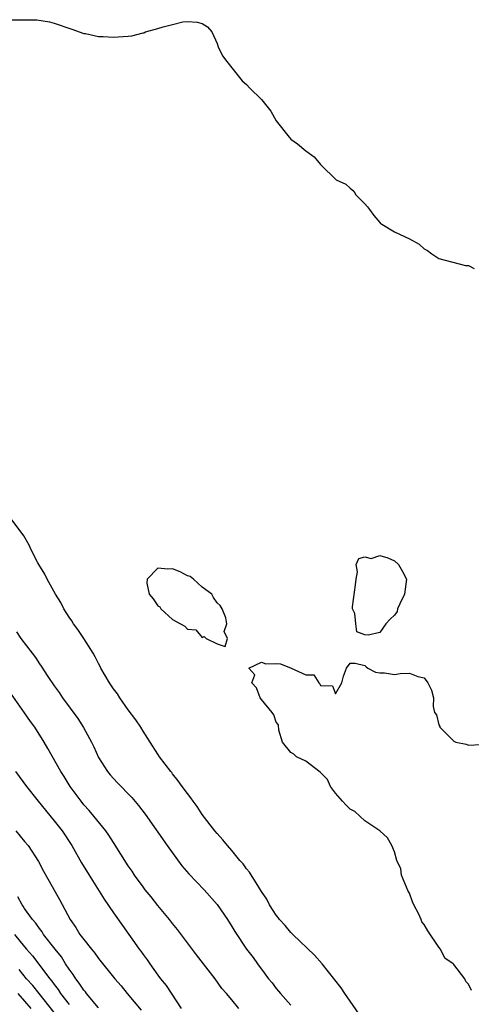
# Model space of a CAD drawing. Units: inches. Extents: x 2604000 to 2607000, y 1530000 to 1533000.
# Drawn here: x 2604576 to 2604637, y 1531902 to 1532035 of the extents above; entities that cross this region are included whole.
import ezdxf

# ---------------------------------------------------------------- set-up
doc = ezdxf.new("R2010")
doc.units = ezdxf.units.IN
doc.header["$MEASUREMENT"] = 0
doc.layers.add('LD26041530_2ft', color=73, linetype='Continuous')

msp = doc.modelspace()

# ---------------------------------------------------------------- linework, layer by layer
at = {"layer": 'LD26041530_2ft'}
for points, elevation in [([(2604575, 1532034.64), (2604576.66, 1532034.66), (2604577, 1532034.63), (2604578.64, 1532034.64), (2604580.37, 1532034.37), (2604581, 1532034.19), (2604583.4, 1532033.4), (2604585, 1532032.79), (2604585.23, 1532032.77), (2604587, 1532032.39), (2604587.61, 1532032.39), (2604589, 1532032.31), (2604589.66, 1532032.34), (2604591, 1532032.43), (2604591.51, 1532032.49), (2604593, 1532032.88), (2604593.1, 1532032.9), (2604593.34, 1532033), (2604595, 1532033.47), (2604595.71, 1532033.71), (2604597, 1532034), (2604598.37, 1532034.37), (2604599, 1532034.43), (2604600.33, 1532034.33), (2604601, 1532034.14), (2604601.7, 1532033.7), (2604602.31, 1532033), (2604603, 1532031.42), (2604603.14, 1532031), (2604603.76, 1532029.76), (2604604.31, 1532029), (2604605, 1532028.17), (2604606.41, 1532026.41), (2604607, 1532025.89), (2604607.42, 1532025.42), (2604609, 1532023.88), (2604610.27, 1532022.27), (2604611.01, 1532021), (2604612.77, 1532018.77), (2604613, 1532018.52), (2604613.87, 1532017.87), (2604615, 1532016.94), (2604616.14, 1532016.14), (2604617, 1532015.07), (2604617.05, 1532015.05), (2604619.11, 1532013), (2604620.43, 1532012.43), (2604621, 1532011.86), (2604621.49, 1532011.49), (2604621.75, 1532011), (2604623, 1532009.78), (2604623.36, 1532009.36), (2604623.61, 1532009), (2604624.2, 1532008.2), (2604625, 1532007.22), (2604625.11, 1532007.11), (2604625.26, 1532007), (2604627, 1532005.98), (2604629, 1532005.01), (2604630.31, 1532004.31), (2604631, 1532003.68), (2604631.44, 1532003.44), (2604632.02, 1532003), (2604633, 1532002.37), (2604636.57, 1532001.42), (2604637, 1532001.42), (2604637.77, 1532001)], 7328), ([(2604622.23, 1531900.23), (2604621, 1531901.99), (2604620.27, 1531903), (2604619.77, 1531903.77), (2604617.2, 1531907), (2604616.18, 1531908.18), (2604613.24, 1531911), (2604613.13, 1531911.13), (2604613, 1531911.24), (2604612.2, 1531912.2), (2604611.44, 1531913), (2604611.28, 1531913.28), (2604611, 1531913.61), (2604610.09, 1531915), (2604609.75, 1531915.75), (2604609, 1531916.8), (2604608.93, 1531916.93), (2604608.64, 1531917.36), (2604607.4, 1531919.4), (2604607, 1531919.87), (2604606.55, 1531920.55), (2604606.1, 1531921), (2604605, 1531922.34), (2604604.41, 1531923), (2604603.79, 1531923.79), (2604603, 1531924.62), (2604602.7, 1531925), (2604601, 1531927.21), (2604600.3, 1531928.3), (2604599.77, 1531929), (2604599.45, 1531929.45), (2604599, 1531930.03), (2604598.29, 1531931), (2604597.77, 1531931.77), (2604597, 1531932.72), (2604596.88, 1531932.88), (2604596.77, 1531933), (2604595.25, 1531935), (2604595, 1531935.37), (2604593.96, 1531937), (2604593, 1531938.46), (2604592.69, 1531939), (2604592.01, 1531940.01), (2604591, 1531941.37), (2604589.85, 1531943), (2604589.53, 1531943.53), (2604589, 1531944.21), (2604588.48, 1531945), (2604587.32, 1531947), (2604587.22, 1531947.22), (2604587, 1531947.61), (2604586.53, 1531948.53), (2604586.25, 1531949), (2604585, 1531951), (2604584.2, 1531952.2), (2604583.59, 1531953), (2604583.38, 1531953.38), (2604583, 1531953.88), (2604582.29, 1531955), (2604581.88, 1531955.88), (2604581.18, 1531957), (2604580.06, 1531959), (2604579.71, 1531959.71), (2604578.9, 1531961), (2604578.78, 1531961.22), (2604577.87, 1531963), (2604577.62, 1531963.62), (2604576.89, 1531964.89), (2604575.18, 1531967.18)], 7328), ([(2604575.88, 1531951.88), (2604576.49, 1531951), (2604578.01, 1531949), (2604578.45, 1531948.45), (2604579, 1531947.56), (2604579.24, 1531947.24), (2604580.12, 1531945.88), (2604581, 1531944.59), (2604581.68, 1531943.68), (2604582.13, 1531943), (2604584.19, 1531940.19), (2604584.96, 1531938.96), (2604586.04, 1531937), (2604586.36, 1531936.36), (2604587, 1531934.91), (2604588.18, 1531933), (2604588.55, 1531932.55), (2604589.51, 1531931.51), (2604591.49, 1531929.49), (2604592.41, 1531928.41), (2604593.27, 1531927.27), (2604596.28, 1531923), (2604598.25, 1531920.25), (2604599.18, 1531919.18), (2604601.27, 1531917), (2604603.03, 1531915.03), (2604604.41, 1531913), (2604605, 1531912.07), (2604605.4, 1531911.4), (2604607, 1531909.02), (2604607.88, 1531907.88), (2604608.48, 1531907), (2604608.71, 1531906.71), (2604609, 1531906.3), (2604609.98, 1531905), (2604610.45, 1531904.45), (2604611, 1531903.7), (2604611.33, 1531903.33), (2604611.59, 1531903), (2604613, 1531901.44)], 7326), ([(2604637.41, 1531903.41), (2604637, 1531904.28), (2604636.63, 1531904.63), (2604636.48, 1531905), (2604635, 1531906.91), (2604634.94, 1531907), (2604633.8, 1531907.8), (2604633.23, 1531909), (2604633, 1531909.27), (2604631.49, 1531911.49), (2604631, 1531912.34), (2604630.7, 1531912.7), (2604630.59, 1531913), (2604630.28, 1531913.72), (2604629.61, 1531915), (2604629.42, 1531915.42), (2604629, 1531916.57), (2604628.85, 1531916.85), (2604628.62, 1531917.38), (2604627.95, 1531919), (2604627.84, 1531919.84), (2604627.31, 1531921), (2604627, 1531922.16), (2604626.65, 1531923), (2604626.06, 1531924.06), (2604625.01, 1531925), (2604623, 1531926.37), (2604621.62, 1531927.62), (2604621, 1531927.93), (2604620.46, 1531928.46), (2604619.95, 1531929), (2604619, 1531930.08), (2604618.32, 1531931), (2604617.95, 1531931.95), (2604617, 1531932.88), (2604616.95, 1531932.95), (2604615, 1531934.42), (2604613.74, 1531935), (2604613.38, 1531935.38), (2604613, 1531935.57), (2604611.86, 1531937), (2604611.37, 1531938.63), (2604611.31, 1531939.31), (2604611, 1531939.67), (2604610.68, 1531940.68), (2604610.45, 1531941), (2604609, 1531942.77), (2604608.83, 1531943), (2604608.33, 1531944.33), (2604607.7, 1531945), (2604608.11, 1531946.11), (2604607.29, 1531947), (2604609, 1531947.78), (2604609.59, 1531947.59), (2604611, 1531947.63), (2604611.58, 1531947.58), (2604613.01, 1531947.01), (2604615, 1531946.08), (2604616.11, 1531946.11), (2604616.76, 1531945), (2604616.89, 1531944.89), (2604617, 1531944.64), (2604618.59, 1531944.59), (2604619, 1531943.54), (2604619.88, 1531945), (2604620.11, 1531945.89), (2604620.51, 1531947), (2604621, 1531947.68), (2604621.68, 1531947.68), (2604623, 1531947.35), (2604623.16, 1531947.16), (2604623.4, 1531947), (2604624.44, 1531946.44), (2604625, 1531946.38), (2604625.62, 1531946.38), (2604627, 1531946.13), (2604627.74, 1531946.26), (2604629, 1531946.31), (2604630.14, 1531945.86), (2604631, 1531945.68), (2604631.49, 1531945), (2604632, 1531944), (2604632.25, 1531943), (2604632.21, 1531941.79), (2604632.4, 1531941), (2604632.69, 1531940.69), (2604633, 1531939.32), (2604633.11, 1531939.11), (2604633.13, 1531939), (2604635, 1531937.13), (2604635.28, 1531937), (2604636.7, 1531936.7), (2604637, 1531936.56), (2604638.66, 1531936.66)], 7330), ([(2604605.96, 1531901), (2604605, 1531902.17), (2604604.28, 1531903), (2604603.67, 1531903.67), (2604602.76, 1531905), (2604600.24, 1531908.25), (2604597.66, 1531911.66), (2604597, 1531912.47), (2604596.59, 1531913), (2604595, 1531914.92), (2604594.08, 1531916.08), (2604593.31, 1531917), (2604593, 1531917.42), (2604591.87, 1531919), (2604591.53, 1531919.53), (2604591, 1531920.28), (2604589, 1531923.4), (2604588.39, 1531924.39), (2604587.96, 1531925), (2604586.35, 1531927), (2604585.73, 1531927.73), (2604585, 1531928.52), (2604584.62, 1531929), (2604583.15, 1531931), (2604582.33, 1531932.33), (2604581.9, 1531933), (2604580.15, 1531936.15), (2604579.65, 1531937), (2604578.38, 1531939), (2604577.8, 1531939.8), (2604577, 1531940.96), (2604574.16, 1531945)], 7324), ([(2604575.77, 1531933), (2604577.26, 1531931), (2604578.84, 1531929), (2604581, 1531926.37), (2604582.05, 1531925), (2604583.37, 1531923), (2604584.69, 1531920.69), (2604585.73, 1531919), (2604587.76, 1531915.76), (2604589, 1531913.92), (2604590.22, 1531912.22), (2604592.5, 1531909), (2604592.71, 1531908.71), (2604593, 1531908.28), (2604593.56, 1531907.56), (2604593.91, 1531907), (2604595, 1531905.5), (2604595.37, 1531905), (2604596.11, 1531904.11), (2604598.17, 1531901)], 7322), ([(2604575.79, 1531925), (2604577, 1531923.57), (2604577.46, 1531923), (2604578.86, 1531920.86), (2604579.55, 1531919.55), (2604581.7, 1531915.7), (2604583.14, 1531913), (2604583.93, 1531911.93), (2604584.48, 1531911), (2604585, 1531910.29), (2604586.02, 1531909), (2604586.48, 1531908.48), (2604587, 1531907.72), (2604589.19, 1531905), (2604590.03, 1531904.03), (2604590.86, 1531903), (2604592.75, 1531900.75)], 7320), ([(2604587, 1531901.07), (2604585.36, 1531903), (2604585.21, 1531903.21), (2604585, 1531903.44), (2604584.39, 1531904.39), (2604583.9, 1531905), (2604583.56, 1531905.56), (2604583, 1531906.3), (2604582.54, 1531907), (2604581.96, 1531907.96), (2604581.11, 1531909), (2604579.57, 1531911), (2604579.35, 1531911.35), (2604579, 1531911.78), (2604578.5, 1531912.5), (2604578.07, 1531913), (2604577, 1531914.52), (2604576.82, 1531914.82), (2604576.67, 1531915), (2604576.07, 1531916.08)], 7318), ([(2604575.63, 1531911), (2604577, 1531909.31), (2604577.26, 1531909), (2604578.08, 1531908.08), (2604580.41, 1531905), (2604580.68, 1531904.68), (2604581, 1531904.21), (2604581.53, 1531903.53), (2604581.86, 1531903), (2604583, 1531901.5)], 7316), ([(2604581, 1531900.46), (2604578.95, 1531903), (2604578.1, 1531904.1), (2604577.26, 1531905), (2604576.24, 1531906.24)], 7314), ([(2604576.06, 1531903), (2604577, 1531901.97), (2604577.83, 1531901)], 7312)]:
    msp.add_lwpolyline(points, dxfattribs=dict(at, elevation=elevation))
at = {"layer": 'LD26041530_2ft', "elevation": 7330}
for points in [[(2604628.33, 1531957), (2604627.7, 1531955.7), (2604627.39, 1531955), (2604627.34, 1531954.66), (2604627, 1531954.17), (2604626.39, 1531953.61), (2604625.81, 1531953), (2604625, 1531951.82), (2604623.45, 1531951.45), (2604623, 1531951.49), (2604621.91, 1531951.91), (2604621.76, 1531953), (2604621.61, 1531954.39), (2604621.31, 1531955), (2604621.3, 1531955.3), (2604621.74, 1531958.26), (2604621.83, 1531959), (2604622, 1531960), (2604621.82, 1531961), (2604622.18, 1531961.82), (2604623, 1531962.02), (2604623.83, 1531961.83), (2604625, 1531962.23), (2604626.11, 1531961.89), (2604627, 1531961.48), (2604627.52, 1531961), (2604628.06, 1531960.06), (2604628.61, 1531959)], [(2604603.96, 1531951.96), (2604604.35, 1531953), (2604604.19, 1531953.81), (2604603.71, 1531955), (2604603.44, 1531955.44), (2604603, 1531955.8), (2604602.53, 1531956.53), (2604602.31, 1531957), (2604601, 1531957.94), (2604599.81, 1531959), (2604599.37, 1531959.37), (2604599, 1531959.48), (2604598.02, 1531960.02), (2604597, 1531960.43), (2604596.37, 1531960.37), (2604595, 1531960.52), (2604593.56, 1531959), (2604593.51, 1531958.49), (2604593.83, 1531957), (2604594.36, 1531956.36), (2604595, 1531955.41), (2604595.27, 1531955.27), (2604595.42, 1531955), (2604597, 1531953.59), (2604598.06, 1531953), (2604598.65, 1531952.65), (2604599, 1531952.25), (2604600.16, 1531952.16), (2604601, 1531951.14), (2604601.28, 1531951.28), (2604601.53, 1531951), (2604603, 1531950.3), (2604604.1, 1531949.9), (2604604.4, 1531951)]]:
    msp.add_lwpolyline(points, close=True, dxfattribs=at)

doc.saveas('drawing.dxf')
